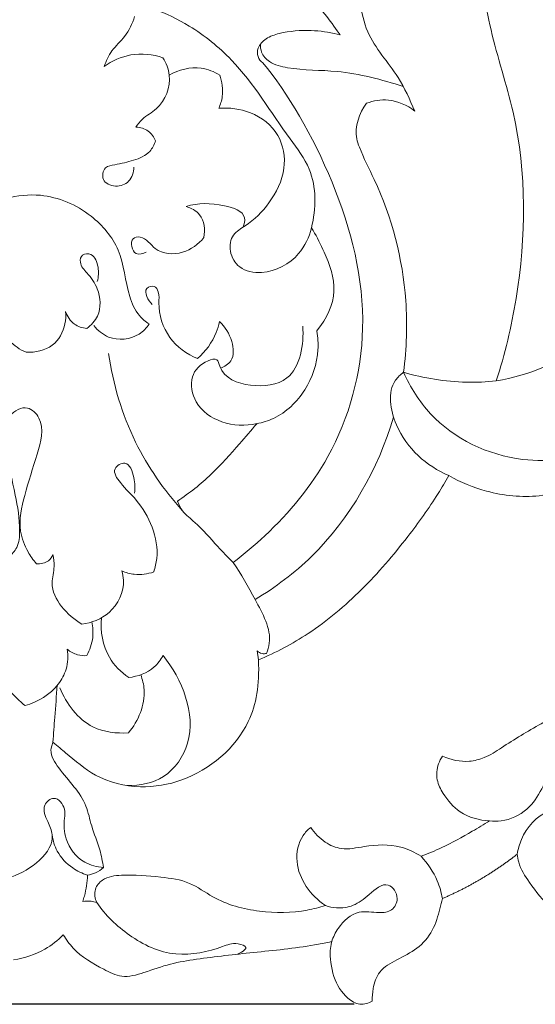
# Model space of a CAD drawing. Units: millimetres. Extents: x 0 to 1341, y 29 to 2453.
# Drawn here: x 374 to 410, y 2060 to 2129 of the extents above; entities that cross this region are included whole.
import ezdxf

# ---------------------------------------------------------------- set-up
doc = ezdxf.new("R2010")
doc.units = ezdxf.units.MM
doc.layers.get('0').update_dxf_attribs({"lineweight": 5})
doc.styles.add('Arial', font='arial.ttf')
doc.dimstyles.new('Default', dxfattribs={"dimtxt": 10, "dimasz": 7, "dimexe": 0.5, "dimexo": 0.5, "dimgap": 0.25, "dimtad": 1, "dimtoh": 1, "dimdec": 0, "dimzin": 1, "dimdsep": 46, "dimtxsty": 'Arial', "dimcen": 0.5, "dimazin": 0, "dimtfac": 1, "dimtdec": 4, "dimtix": 1, "dimtmove": 1, "dimatfit": 3, "dimfxl": 1, "dimtolj": 1, "dimtzin": 1, "dimarcsym": 0})

# ---------------------------------------------------------------- blocks, each defined once
blk = doc.blocks.new('*D7')
at = {"color": 0, "lineweight": -2, "transparency": 16777216}
for p, q in [((360.55, 2320.337), (240.676, 2320.337)), ((241.176, 2313.337), (241.176, 2067.33)), ((397.197, 2060.33), (240.676, 2060.33))]:
    blk.add_line(p, q, dxfattribs=at)
at = {"color": 0, "transparency": 16777216}
for points in [[(240.009, 2313.337), (242.342, 2313.337), (241.176, 2320.337)], [(240.009, 2067.33), (242.342, 2067.33), (241.176, 2060.33)]]:
    blk.add_solid(points, dxfattribs=at)
at = {"layer": 'Defpoints', "color": 0, "transparency": 16777216}
for p in [(361.05, 2320.337), (241.176, 2060.33), (397.697, 2060.33)]:
    blk.add_point(p, dxfattribs=at)
at = {"color": 0, "transparency": 16777216, "insert": (235.82, 2190.334), "char_height": 10, "attachment_point": 5, "rotation": 90, "style": 'Arial'}
blk.add_mtext('\\A1;260', dxfattribs=at)
blk = doc.blocks.new('N-039_260_260')
for p, q in [((396.218, 2127.709), (396.027, 2127.981)), ((396.027, 2127.755), (396.218, 2127.709)), ((394.23, 2114.287), (394.337, 2114.114)), ((394.658, 2107.203), (394.607, 2107.138)), ((394.607, 2107.138), (394.613, 2107.106)), ((390.432, 2100.685), (390.424, 2100.675)), ((390.55, 2084.264), (390.45, 2084.904))]:
    blk.add_line(p, q)
for points, knots in [([(408.734, 2141.473), (408.812, 2141.215), (409.175, 2140.163), (410.586, 2138.034), (413.18, 2134.846), (416.521, 2128.99), (418.711, 2122.11), (419.604, 2113.294), (414.815, 2106.191), (409.358, 2104.071), (407.076, 2103.65)], [0, 0, 0, 0, 2.961318, 12.200385, 27.802235, 48.265255, 85.858976, 106.731368, 143.773645, 169.308465, 169.308465, 169.308465, 169.308465]), ([(407.076, 2103.65), (407.68, 2105.517), (409.128, 2111.631), (409.225, 2120.152), (406.544, 2127.878), (405.92, 2132.784), (405.305, 2136.694), (405.489, 2138.811), (405.643, 2139.786)], [0, 0, 0, 0, 21.590698, 69.077436, 90.823682, 111.07957, 123.374216, 134.232812, 134.232812, 134.232812, 134.232812]), ([(396.027, 2127.981), (395.392, 2128.884), (392.285, 2132.739), (384.432, 2137.637), (373.039, 2138.936), (364.833, 2135.132), (360.324, 2130.945), (358.778, 2128.351), (358.212, 2127.106)], [220.548325, 220.548325, 220.548325, 220.548325, 232.692146, 274.815954, 318.630459, 352.924013, 370.676207, 385.715329, 385.715329, 385.715329, 385.715329]), ([(401.41, 2122.409), (401.061, 2123.203), (400.195, 2125.17), (397.643, 2127.796), (397.535, 2130.667), (397.692, 2132.04)], [0, 0, 0, 0, 3.055975, 7.53167, 12.396075, 12.396075, 12.396075, 12.396075]), ([(379.609, 2130.391), (379.952, 2130.35), (382.087, 2130.022), (385.376, 2128.818), (389.598, 2125.404), (391.808, 2121.614), (394.611, 2118.039), (394.556, 2115.614), (394.23, 2114.287)], [0, 0, 0, 0, 3.810978, 23.759221, 37.581869, 62.661483, 71.756174, 86.723544, 86.723544, 86.723544, 86.723544]), ([(379.819, 2125.496), (379.956, 2125.88), (380.309, 2126.68), (381.379, 2127.578), (381.771, 2128.485), (381.938, 2128.972)], [0, 0, 0, 0, 1.436678, 3.000281, 4.811745, 4.811745, 4.811745, 4.811745]), ([(390.841, 2125.762), (390.698, 2125.872), (390.438, 2126.182), (390.482, 2126.898), (391.079, 2127.521), (392.38, 2127.953), (394.078, 2128.073), (395.432, 2127.896), (396.027, 2127.755)], [162.129279, 162.129279, 162.129279, 162.129279, 164.110567, 166.255313, 169.375608, 172.948413, 181.150499, 187.880314, 187.880314, 187.880314, 187.880314]), ([(400.605, 2124.117), (399.107, 2124.587), (396.437, 2125.307), (393.271, 2125.219), (391.396, 2125.667), (390.72, 2126.388), (390.679, 2126.884), (390.697, 2127.079)], [0, 0, 0, 0, 5.52483, 9.584556, 11.148974, 12.127655, 12.817946, 12.817946, 12.817946, 12.817946]), ([(383.91, 2126.113), (383.2, 2126.346), (381.711, 2126.518), (380.368, 2125.89), (379.819, 2125.496)], [0, 0, 0, 0, 2.631007, 5.007933, 5.007933, 5.007933, 5.007933]), ([(382.023, 2121.284), (382.156, 2121.476), (382.552, 2122), (383.897, 2122.68), (384.624, 2124.541), (384.133, 2125.748), (383.91, 2126.113)], [0, 0, 0, 0, 0.819906, 2.272638, 5.20163, 6.707699, 6.707699, 6.707699, 6.707699]), ([(387.856, 2124.906), (387.464, 2125.145), (386.297, 2125.622), (385.006, 2125.276), (384.347, 2124.906)], [0, 0, 0, 0, 1.618124, 4.281034, 4.281034, 4.281034, 4.281034]), ([(388.777, 2091.025), (389.55, 2091.604), (392.076, 2093.747), (396.223, 2098.732), (398.66, 2107.702), (396.11, 2117.661), (392.57, 2123.701), (390.841, 2125.762)], [0, 0, 0, 0, 10.633165, 36.407031, 70.207629, 108.291733, 146.277928, 146.277928, 146.277928, 146.277928]), ([(387.792, 2122.597), (387.908, 2122.858), (388.138, 2123.62), (388.026, 2124.437), (387.856, 2124.906)], [0, 0, 0, 0, 1.006642, 2.7608, 2.7608, 2.7608, 2.7608]), ([(394.23, 2114.287), (394.071, 2113.642), (393.352, 2112.11), (391.26, 2110.98), (389.201, 2111.335), (388.463, 2112.59), (388.659, 2113.871), (390.037, 2114.62), (391.426, 2116.026), (392.569, 2118.273), (392.135, 2120.922), (390.128, 2122.462), (388.526, 2122.66), (387.792, 2122.597)], [0, 0, 0, 0, 2.340621, 5.726275, 7.569129, 9.059134, 10.395927, 11.608763, 14.295452, 17.372981, 20.10146, 22.998617, 25.594154, 25.594154, 25.594154, 25.594154]), ([(400.63, 2104.254), (400.848, 2105.902), (401.003, 2110.491), (399.605, 2115.847), (397.757, 2119.309), (397.136, 2121.092), (397.547, 2122.26), (398.051, 2122.946)], [0, 0, 0, 0, 5.851184, 16.063427, 18.956378, 19.671331, 22.667961, 22.667961, 22.667961, 22.667961]), ([(398.051, 2122.946), (398.532, 2123.124), (399.739, 2123.339), (400.885, 2122.812), (401.41, 2122.409)], [0, 0, 0, 0, 1.80641, 4.139463, 4.139463, 4.139463, 4.139463]), ([(383.392, 2120.339), (383.287, 2120.599), (382.938, 2121.118), (382.326, 2121.275), (382.023, 2121.284)], [0, 0, 0, 0, 0.986558, 2.052923, 2.052923, 2.052923, 2.052923]), ([(381.888, 2118.507), (381.876, 2118.158), (381.661, 2117.42), (380.633, 2117.065), (379.581, 2117.482), (379.789, 2118.563), (380.811, 2118.713), (381.833, 2118.937), (382.975, 2119.41), (383.307, 2120.074), (383.392, 2120.339)], [0, 0, 0, 0, 1.231471, 2.36238, 3.496454, 4.441666, 5.236201, 6.816871, 8.315744, 9.298142, 9.298142, 9.298142, 9.298142]), ([(367.149, 2107.766), (367.33, 2108.083), (367.995, 2109.321), (368.456, 2112.109), (370.601, 2115.789), (375.175, 2117.084), (378.851, 2115.483), (381.159, 2112.768), (381.303, 2110.093), (382.065, 2108.287), (382.7, 2107.772), (382.954, 2107.613)], [0, 0, 0, 0, 1.286824, 4.90975, 9.891641, 15.39034, 19.862099, 23.400245, 27.289215, 29.038214, 30.094266, 30.094266, 30.094266, 30.094266]), ([(389.482, 2114.338), (389.561, 2114.542), (389.757, 2115.395), (387.673, 2116.026), (386.365, 2116.039), (385.517, 2115.769)], [0, 0, 0, 0, 0.770244, 2.66877, 5.803351, 5.803351, 5.803351, 5.803351]), ([(385.517, 2115.769), (385.867, 2115.668), (386.758, 2115.222), (386.843, 2114.145), (386.751, 2113.613)], [0, 0, 0, 0, 1.282441, 3.18406, 3.18406, 3.18406, 3.18406]), ([(394.337, 2114.114), (394.636, 2113.632), (395.277, 2112.295), (396.206, 2109.851), (395.264, 2107.964), (394.658, 2107.203)], [0, 0, 0, 0, 6.239856, 16.4764, 27.181564, 27.181564, 27.181564, 27.181564]), ([(386.751, 2113.613), (386.369, 2113.151), (385.333, 2112.374), (383.375, 2112.479), (382.688, 2113.737), (381.519, 2113.602), (381.838, 2112.244), (382.525, 2112.504), (382.736, 2112.598)], [0, 0, 0, 0, 2.109718, 4.346718, 5.88998, 6.490347, 7.726914, 8.540812, 8.540812, 8.540812, 8.540812]), ([(379.344, 2110.567), (379.439, 2110.882), (379.458, 2111.537), (379.15, 2112.497), (378.236, 2112.529), (378.072, 2111.728), (378.761, 2111.054), (379.542, 2109.961), (379.655, 2108.299), (378.916, 2107.527), (378.61, 2107.303)], [0, 0, 0, 0, 1.159489, 2.336147, 3.019696, 3.639672, 4.653104, 6.209641, 8.421705, 9.758233, 9.758233, 9.758233, 9.758233]), ([(386.312, 2105.201), (385.57, 2105.514), (384.145, 2106.52), (383.538, 2108.504), (383.676, 2109.733), (383.344, 2110.345), (382.388, 2110.029), (382.902, 2109.257), (383.152, 2108.956)], [0, 0, 0, 0, 2.8373, 5.799128, 6.694788, 7.253485, 7.863592, 9.241774, 9.241774, 9.241774, 9.241774]), ([(374.397, 2105.645), (373.962, 2105.832), (373.152, 2106.382), (372.301, 2107.613), (372.347, 2108.624), (372.461, 2109.074)], [0, 0, 0, 0, 1.667619, 3.38132, 5.014418, 5.014418, 5.014418, 5.014418]), ([(377.142, 2108.467), (377.166, 2108.185), (377.119, 2107.326), (376.348, 2105.876), (375.026, 2105.618), (374.397, 2105.645)], [0, 0, 0, 0, 0.996435, 3.012942, 5.227744, 5.227744, 5.227744, 5.227744]), ([(378.61, 2107.303), (378.307, 2107.332), (377.64, 2107.535), (377.259, 2108.136), (377.142, 2108.467)], [0, 0, 0, 0, 1.070541, 2.306219, 2.306219, 2.306219, 2.306219]), ([(382.954, 2107.613), (382.767, 2107.339), (382.036, 2106.56), (380.29, 2106.384), (379.377, 2107.16), (379.104, 2107.496)], [0, 0, 0, 0, 1.170544, 3.66535, 5.189837, 5.189837, 5.189837, 5.189837]), ([(387.843, 2107.778), (387.786, 2107.517), (387.495, 2106.547), (386.867, 2105.695), (386.312, 2105.201)], [0, 0, 0, 0, 0.939213, 3.553452, 3.553452, 3.553452, 3.553452]), ([(387.913, 2104.543), (388.185, 2104.643), (388.9, 2105.069), (388.762, 2106.559), (388.238, 2107.407), (387.843, 2107.778)], [0, 0, 0, 0, 1.02034, 2.598258, 4.506225, 4.506225, 4.506225, 4.506225]), ([(390.432, 2100.685), (389.64, 2100.515), (387.999, 2100.574), (386.083, 2101.868), (385.677, 2103.981), (386.634, 2104.954), (387.715, 2105.279), (387.992, 2103.863), (390.01, 2103.14), (393.273, 2103.499), (393.727, 2106.207), (393.624, 2107.456)], [0, 0, 0, 0, 2.851507, 5.50002, 7.562286, 9.399415, 10.102797, 10.690094, 13.612726, 16.658779, 21.06833, 21.06833, 21.06833, 21.06833]), ([(394.613, 2107.106), (394.68, 2106.683), (394.76, 2105.266), (393.974, 2102.908), (392.174, 2101.166), (390.83, 2100.759), (390.432, 2100.685)], [0, 0, 0, 0, 4.706815, 15.475132, 26.271322, 30.715874, 30.715874, 30.715874, 30.715874]), ([(385.253, 2094.654), (383.967, 2096.072), (381.615, 2099.462), (380.433, 2103.435), (380.124, 2105.563)], [0, 0, 0, 0, 6.738712, 14.307868, 14.307868, 14.307868, 14.307868]), ([(400.63, 2104.254), (400.42, 2104.095), (399.439, 2103.178), (400.02, 2099.62), (402.229, 2097.754), (403.78, 2097.072)], [0, 0, 0, 0, 0.926681, 4.548523, 10.512329, 10.512329, 10.512329, 10.512329]), ([(407.076, 2103.65), (406.387, 2103.578), (404.217, 2103.485), (402.044, 2103.835), (400.63, 2104.254)], [0, 0, 0, 0, 2.438428, 7.628521, 7.628521, 7.628521, 7.628521]), ([(416.179, 2101.138), (415.641, 2100.373), (413.684, 2098.334), (408.193, 2097.66), (403.028, 2100.159), (401.1, 2103.208), (400.63, 2104.254)], [0, 0, 0, 0, 3.292245, 9.569535, 17.959851, 21.996507, 21.996507, 21.996507, 21.996507]), ([(373.193, 2091.423), (373.416, 2091.6), (373.894, 2092.127), (374.01, 2093.697), (373.635, 2095.969), (372.99, 2098.478), (372.687, 2101.09), (374.465, 2102.076), (375.801, 2100.682), (375.111, 2098.324), (374.316, 2095.911), (373.769, 2093.507), (374.412, 2091.901), (374.892, 2091.206), (375.112, 2090.95)], [0, 0, 0, 0, 1.002789, 2.374474, 5.311885, 9.079507, 11.883276, 13.443243, 14.677828, 17.6225, 21.144362, 24.082943, 25.865331, 27.051698, 27.051698, 27.051698, 27.051698]), ([(403.78, 2097.072), (404.602, 2096.604), (406.629, 2095.769), (410.197, 2095.409), (412.706, 2096.255), (413.878, 2096.897), (413.846, 2096.611), (413.874, 2095.838), (414.312, 2095.158), (414.648, 2094.833), (415.048, 2094.723), (415.848, 2094.632), (418.732, 2095.579), (421.834, 2097.672), (423.799, 2100.275), (424.325, 2101.132), (424.168, 2100.215), (423.632, 2098.064), (422.615, 2095.48), (421.582, 2093.98), (421.258, 2093.558), (420.608, 2093.435), (419.386, 2093.297), (418.018, 2091.76), (416.73, 2090.378), (414.93, 2088.903), (413.101, 2088.664), (412.064, 2089.006), (411.693, 2089.193), (411.607, 2089.047), (411.498, 2088.738), (411.85, 2087.263), (412.74, 2085.26), (414.883, 2084.116), (415.998, 2084.065), (416.365, 2084.093), (416.032, 2083.583), (414.974, 2082.057), (413.783, 2080.624), (412.931, 2079.712), (412.713, 2079.826), (412.109, 2080.058), (411.116, 2080.328), (409.486, 2079.448), (407.955, 2078.511), (406.365, 2077.45), (404.936, 2077.099), (403.913, 2077.313), (403.338, 2077.577), (403.226, 2077.414), (402.96, 2076.903), (402.866, 2075.937), (403.467, 2074.761), (404.556, 2073.478), (405.896, 2073.11), (406.611, 2073.072), (406.214, 2072.825), (405.121, 2072.178), (403.554, 2071.311), (402.335, 2070.803), (401.852, 2070.619), (401.414, 2070.897), (400.148, 2071.489), (398.206, 2071.411), (396.423, 2070.984), (395.069, 2071.58), (394.437, 2072.221), (394.175, 2072.621), (393.975, 2072.458), (393.358, 2071.816), (393.039, 2070.219), (393.77, 2068.442), (394.676, 2067.541), (395.2, 2067.193), (394.787, 2067.062), (393.29, 2066.682), (390.584, 2066.657), (387.747, 2067.401), (385.772, 2068.923), (383.505, 2069.208), (381.515, 2069.379), (379.796, 2069.191), (379.078, 2068.317), (379.186, 2067.686), (379.308, 2067.4), (379.18, 2067.443), (378.857, 2067.516), (378.522, 2067.502), (378.331, 2067.468), (378.373, 2067.594), (378.553, 2068.192), (378.645, 2068.818), (378.662, 2069.309), (378.851, 2069.337), (379.258, 2069.45), (379.611, 2069.689), (379.776, 2069.842), (379.708, 2070.252), (379.519, 2071.243), (378.931, 2072.599), (378.519, 2074.763), (377.024, 2076.146), (376.023, 2077.689), (376.165, 2078.283), (376.258, 2078.544)], [0, 0, 0, 0, 10.402271, 23.861642, 38.560486, 38.560486, 38.560486, 41.723882, 46.869186, 46.869186, 46.869186, 51.431759, 55.396839, 79.963665, 91.020062, 91.020062, 91.020062, 94.294542, 98.815367, 100.685494, 100.685494, 100.685494, 107.178624, 112.963231, 123.24951, 130.591926, 137.818038, 142.394433, 142.394433, 142.394433, 144.25816, 145.771337, 158.852834, 166.918008, 170.97187, 170.97187, 170.97187, 177.668498, 191.400424, 191.400424, 191.400424, 194.112121, 198.608618, 201.937814, 213.783669, 218.808919, 222.732105, 229.690908, 229.690908, 229.690908, 231.870092, 235.971052, 239.740351, 246.105233, 253.987707, 253.987707, 253.987707, 259.13643, 267.965344, 273.64885, 273.64885, 273.64885, 279.35731, 288.631163, 294.51737, 298.932222, 304.191235, 304.191235, 304.191235, 307.032374, 313.815731, 320.564272, 327.478332, 327.478332, 327.478332, 332.242995, 344.403608, 356.873597, 363.70637, 371.245118, 381.264631, 386.25628, 389.214143, 392.581355, 392.581355, 392.581355, 394.062909, 396.197429, 396.197429, 396.197429, 397.658022, 403.069892, 403.069892, 403.069892, 405.173371, 407.652141, 407.652141, 407.652141, 412.228642, 418.677578, 423.909358, 435.888586, 440.86003, 442.393263, 442.393263, 442.393263, 442.393263]), ([(390.311, 2088.455), (391.723, 2089.304), (396.071, 2092.566), (398.868, 2097.546), (399.934, 2101.134)], [0, 0, 0, 0, 5.799802, 18.974834, 18.974834, 18.974834, 18.974834]), ([(390.424, 2100.675), (390.034, 2100.206), (389.001, 2099.02), (387.304, 2097.076), (385.745, 2095.858), (384.915, 2095.297)], [0, 0, 0, 0, 2.144782, 5.540892, 9.06192, 9.06192, 9.06192, 9.06192]), ([(383.267, 2090.374), (383.367, 2090.681), (383.788, 2092.396), (382.676, 2094.907), (381.114, 2096.309), (380.253, 2097.524), (381.52, 2098.242), (381.932, 2096.882), (381.993, 2096.206), (381.936, 2095.851)], [0, 0, 0, 0, 1.136329, 6.174434, 8.096818, 9.30711, 10.219243, 11.600803, 12.869745, 12.869745, 12.869745, 12.869745]), ([(390.55, 2084.264), (391.751, 2084.774), (394.336, 2086.136), (397.825, 2089.081), (400.715, 2092.472), (402.66, 2095.187), (403.538, 2096.65), (403.78, 2097.072)], [-21.954895, -21.954895, -21.954895, -21.954895, -17.363295, -11.742286, -6.000952, -1.712529, 0, 0, 0, 0]), ([(384.915, 2095.297), (384.922, 2095.279), (385.016, 2095.041), (385.316, 2094.457), (386.466, 2093.616), (387.52, 2092.314), (388.422, 2091.399), (388.777, 2091.025)], [-6.789431, -6.789431, -6.789431, -6.789431, -6.723673, -5.892179, -4.519585, -1.816195, 0, 0, 0, 0]), ([(375.112, 2090.95), (375.401, 2090.923), (375.927, 2091.013), (376.196, 2091.428), (376.266, 2091.589)], [0, 0, 0, 0, 1.021394, 1.641649, 1.641649, 1.641649, 1.641649]), ([(376.266, 2091.589), (376.316, 2091.316), (376.411, 2090.654), (375.855, 2088.821), (377.264, 2087.36), (378.272, 2086.748)], [0, 0, 0, 0, 0.978025, 2.322395, 6.473121, 6.473121, 6.473121, 6.473121]), ([(378.272, 2086.748), (378.951, 2086.841), (380.454, 2087.394), (381.315, 2089.216), (381.111, 2090.245), (381.049, 2090.451)], [0, 0, 0, 0, 2.412535, 5.309616, 6.068557, 6.068557, 6.068557, 6.068557]), ([(381.049, 2090.451), (381.325, 2090.334), (382.061, 2090.129), (382.837, 2090.231), (383.267, 2090.374)], [0, 0, 0, 0, 1.053808, 2.648024, 2.648024, 2.648024, 2.648024]), ([(391.114, 2084.72), (391.197, 2084.946), (391.569, 2086.229), (390.283, 2088.444), (389.376, 2090.227), (388.777, 2091.025)], [0, 0, 0, 0, 0.84578, 4.592446, 8.104042, 8.104042, 8.104042, 8.104042]), ([(381.534, 2083.042), (380.997, 2083.411), (379.82, 2084.563), (379.555, 2086.259), (379.631, 2087.185)], [0, 0, 0, 0, 2.292834, 5.56372, 5.56372, 5.56372, 5.56372]), ([(378.973, 2086.905), (379.045, 2086.552), (379.092, 2085.735), (378.826, 2084.952), (378.613, 2084.563)], [0, 0, 0, 0, 1.265809, 2.825391, 2.825391, 2.825391, 2.825391]), ([(374.333, 2081.093), (374.05, 2081.313), (373.465, 2081.847), (372.643, 2082.851), (372.016, 2084.31), (372.162, 2085.476), (372.359, 2086.053)], [0, 0, 0, 0, 1.261276, 2.77783, 4.546429, 6.694294, 6.694294, 6.694294, 6.694294]), ([(377.261, 2085.004), (377.326, 2084.547), (377.284, 2083.663), (376.435, 2082.075), (375.215, 2081.335), (374.333, 2081.093)], [0, 0, 0, 0, 1.62421, 2.993665, 6.213786, 6.213786, 6.213786, 6.213786]), ([(378.613, 2084.563), (378.397, 2084.546), (377.903, 2084.584), (377.465, 2084.831), (377.261, 2085.004)], [0, 0, 0, 0, 0.761853, 1.703178, 1.703178, 1.703178, 1.703178]), ([(376.258, 2078.544), (376.606, 2078.248), (377.546, 2077.493), (379.275, 2075.954), (382.247, 2075.248), (386.336, 2075.935), (390.073, 2079.059), (390.617, 2082.524), (390.55, 2084.264)], [0.1615, 0.1615, 0.1615, 0.1615, 3.981559, 13.450731, 25.285824, 36.001731, 58.544143, 72.880827, 72.880827, 72.880827, 72.880827]), ([(381.43, 2075.534), (382.294, 2075.514), (384.22, 2075.895), (386.659, 2079.47), (385.235, 2082.929), (383.915, 2084.57)], [0, 0, 0, 0, 3.041619, 6.401273, 13.815119, 13.815119, 13.815119, 13.815119]), ([(383.915, 2084.57), (383.754, 2084.276), (383.161, 2083.478), (382.167, 2083.109), (381.534, 2083.042)], [0, 0, 0, 0, 1.179653, 3.42134, 3.42134, 3.42134, 3.42134]), ([(390.45, 2084.904), (390.542, 2084.807), (390.76, 2084.664), (391.012, 2084.69), (391.114, 2084.72)], [0, 0, 0, 0, 0.4683528, 0.8447204, 0.8447204, 0.8447204, 0.8447204]), ([(382.363, 2083.232), (382.486, 2082.901), (382.839, 2081.505), (382.195, 2080.015), (381.513, 2079.2)], [0, 0, 0, 0, 1.24534, 4.987351, 4.987351, 4.987351, 4.987351]), ([(376.258, 2078.544), (376.3, 2079.123), (376.399, 2080.442), (376.504, 2081.76), (376.566, 2082.499)], [0, 0, 0, 0, 2.042165, 4.654568, 4.654568, 4.654568, 4.654568]), ([(381.513, 2079.2), (380.68, 2079.138), (378.538, 2079.379), (377.192, 2081.219), (376.751, 2082.315)], [0, 0, 0, 0, 2.936908, 7.096619, 7.096619, 7.096619, 7.096619]), ([(408.529, 2070.764), (408.584, 2071.113), (408.934, 2072.343), (410.349, 2073.954), (412.518, 2074.145), (413.31, 2075.776), (412.346, 2076.976), (410.839, 2076.658), (410.239, 2075.207), (409.282, 2073.73), (407.808, 2073.037), (406.877, 2073.042), (406.611, 2073.072)], [0, 0, 0, 0, 1.24282, 4.487027, 6.773888, 8.336517, 9.806995, 11.133755, 12.941964, 14.990707, 17.305482, 18.24509, 18.24509, 18.24509, 18.24509]), ([(379.776, 2069.842), (379.324, 2069.872), (378.173, 2070.163), (377.064, 2071.586), (377.013, 2073.001), (377.164, 2074.012), (376.432, 2074.946), (375.426, 2074.075), (375.875, 2073.071), (376.745, 2071.154), (374.674, 2069.641), (373.399, 2069.185)], [0, 0, 0, 0, 1.595607, 4.021279, 5.703181, 6.429487, 7.674078, 8.59041, 9.949779, 11.071703, 15.836785, 15.836785, 15.836785, 15.836785]), ([(378.662, 2069.309), (378.299, 2069.424), (377.471, 2069.826), (376.527, 2070.809), (376.258, 2071.724), (376.207, 2072.119)], [0, 0, 0, 0, 1.340469, 3.198925, 4.603745, 4.603745, 4.603745, 4.603745]), ([(403.331, 2067.681), (403.257, 2068.098), (402.949, 2069.172), (402.319, 2070.12), (401.852, 2070.619)], [0, 0, 0, 0, 1.49247, 3.89996, 3.89996, 3.89996, 3.89996]), ([(408.529, 2070.764), (408.529, 2070.763), (408.529, 2070.762), (408.529, 2070.761), (408.55, 2070.575), (408.674, 2069.863), (409.515, 2068.553), (410.661, 2067.097), (412.244, 2065.978), (413.13, 2066.337), (413.37, 2066.479)], [720.907407, 720.907407, 720.907407, 720.907407, 720.919102, 720.919102, 720.919102, 722.986012, 728.804128, 737.499773, 744.273636, 747.31815, 747.31815, 747.31815, 747.31815]), ([(395.634, 2064.685), (395.74, 2065.013), (396.163, 2065.857), (397.36, 2066.961), (398.744, 2066.653), (399.867, 2066.761), (400.396, 2067.748), (399.511, 2069.083), (398.216, 2067.927), (397.242, 2067.142), (396.089, 2066.972), (395.45, 2067.106), (395.2, 2067.193)], [0, 0, 0, 0, 1.211259, 3.356555, 4.985873, 6.028937, 7.040858, 8.365083, 10.105616, 11.687097, 13.037546, 13.97112, 13.97112, 13.97112, 13.97112]), ([(389.087, 2063.812), (389.315, 2063.911), (389.991, 2064.29), (388.854, 2064.667), (387.449, 2064.073), (384.673, 2063.448), (381.529, 2064.936), (379.919, 2066.525), (379.308, 2067.4)], [0, 0, 0, 0, 0.873245, 1.561951, 2.863631, 6.705448, 10.799832, 14.555736, 14.555736, 14.555736, 14.555736]), ([(398.457, 2060.558), (398.442, 2060.847), (398.498, 2061.547), (398.903, 2062.733), (400.211, 2063.473), (401.621, 2064.136), (402.725, 2065.414), (403.086, 2066.7), (403.28, 2067.444), (403.331, 2067.681)], [665.233528, 665.233528, 665.233528, 665.233528, 668.416024, 672.966964, 678.269069, 684.174361, 690.224121, 696.039612, 698.700736, 698.700736, 698.700736, 698.700736]), ([(373.529, 2063.418), (374.286, 2063.53), (375.565, 2063.952), (376.604, 2064.775), (376.983, 2065.162)], [555.690012, 555.690012, 555.690012, 555.690012, 564.11054, 570.072113, 570.072113, 570.072113, 570.072113]), ([(376.983, 2065.162), (377.18, 2064.832), (377.916, 2063.803), (379.401, 2062.96), (381.091, 2062.083), (382.733, 2062.562), (384.377, 2063.174), (386.95, 2063.579), (390.29, 2063.952), (393.395, 2064.244), (395.145, 2064.585), (395.491, 2064.656), (395.539, 2064.666), (395.586, 2064.676), (395.634, 2064.685)], [570.072113, 570.072113, 570.072113, 570.072113, 574.29416, 583.758966, 588.675597, 594.446158, 601.515439, 608.26095, 622.872664, 638.603587, 642.487539, 642.487539, 642.487539, 643.020315, 643.020315, 643.020315, 643.020315]), ([(395.634, 2064.685), (395.632, 2064.672), (395.629, 2064.658), (395.627, 2064.644), (395.592, 2064.408), (395.468, 2063.915), (395.668, 2062.16), (396.488, 2060.891), (397.554, 2060.195), (398.201, 2060.407), (398.457, 2060.558)], [643.020315, 643.020315, 643.020315, 643.020315, 643.174354, 643.174354, 643.174354, 645.793848, 652.215652, 658.525027, 661.962325, 665.233528, 665.233528, 665.233528, 665.233528])]:
    blk.add_open_spline(points, degree=3, knots=knots)
blk.add_rational_spline([(403.331, 2067.681), (405.18, 2068.476), (406.913, 2069.502), (408.499, 2070.741), (408.509, 2070.749), (408.519, 2070.757), (408.529, 2070.764)], [1, 0.994499818091, 0.994499818091, 1, 1, 1, 1], degree=3, knots=[698.700736, 698.700736, 698.700736, 698.700736, 720.769144, 720.769144, 720.769144, 720.907407, 720.907407, 720.907407, 720.907407])

msp = doc.modelspace()

# ---------------------------------------------------------------- block references
msp.add_blockref('N-039_260_260', (0, 0))

# ---------------------------------------------------------------- dimensions: what is measured, and where the dimension line sits
dim = msp.add_linear_dim(base=(241.176, 2060.33), p1=(361.05, 2320.337), p2=(397.697, 2060.33), angle=90, dimstyle='Default')
dim.commit()
dim.dimension.update_dxf_attribs({"geometry": '*D7', "text_midpoint": (235.82, 2190.334)})

doc.saveas('drawing.dxf')
